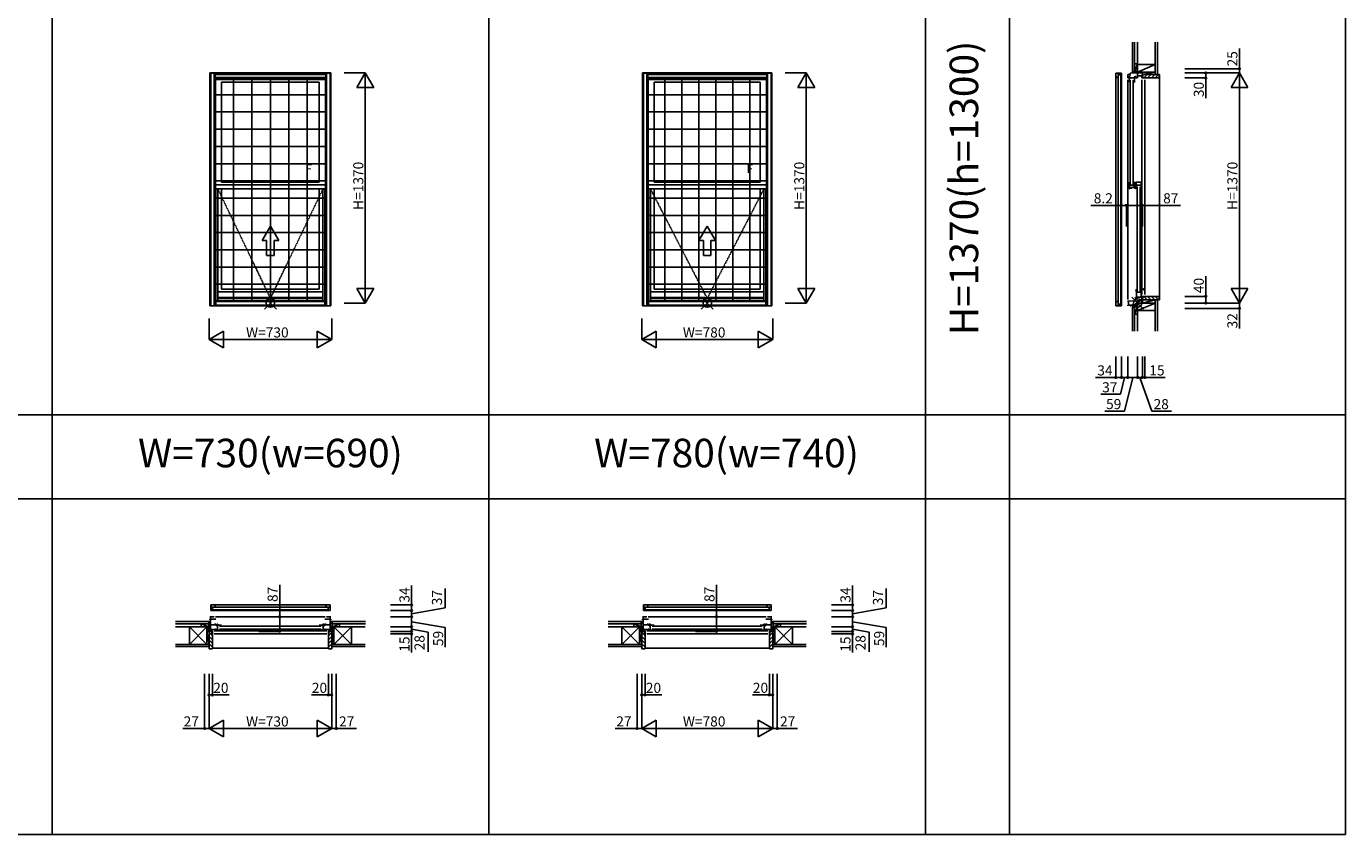
# Model space of a CAD drawing. Extents: x 0 to 27500, y 0 to 20000.
# Drawn here: x 8148 to 16000, y 5700 to 10512 of the extents above; entities that cross this region are included whole.
import ezdxf
from ezdxf.enums import TextEntityAlignment as Align

# ---------------------------------------------------------------- set-up
doc = ezdxf.new("R2010")
doc.units = 0
doc.linetypes.add('ITTENSAP', pattern=[5.5, 3, -1, 0.5, -1])
doc.layers.get('0').update_dxf_attribs({"linetype": 'CONTINUOUS'})
for name, color, linetype in [('YKK_A1', 4, 'CONTINUOUS'), ('YKK_A2', 3, 'CONTINUOUS'), ('YKK_B1', 4, 'CONTINUOUS'), ('YKK_B2', 5, 'CONTINUOUS'), ('YKK_C1', 4, 'CONTINUOUS'), ('YKK_C2', 5, 'CONTINUOUS'), ('YKK_F1', 7, 'CONTINUOUS'), ('YKK_IN', 1, 'CONTINUOUS'), ('YKK_N1', 2, 'CONTINUOUS'), ('YKK_Z1', 7, 'CONTINUOUS')]:
    doc.layers.add(name, color=color, linetype=linetype)
doc.styles.add('EXTFONT', font='txt.shx', dxfattribs={"height": 60, "bigfont": 'EXTFONT'})

msp = doc.modelspace()

# ---------------------------------------------------------------- linework, layer by layer
msp.add_line((14762, 10235), (14790, 10235))
at = {"layer": 'YKK_A1'}
for p, q in [((9240, 10235), (9960, 10235)), ((9240, 8848), (9240, 10235)), ((9266, 8848), (9266, 10235)), ((9266, 10233.5), (9934, 10233.5)), ((9266, 10226.8), (9934, 10226.8)), ((9266, 10226), (9934, 10226)), ((9934, 8848), (9934, 10235)), ((9960, 8848), (9960, 10235)), ((11815, 10235), (12585, 10235)), ((11815, 8848), (11815, 10235)), ((11841, 8848), (11841, 10235)), ((11841, 10233.5), (12559, 10233.5)), ((11841, 10226.8), (12559, 10226.8)), ((11841, 10226), (12559, 10226)), ((12559, 8848), (12559, 10235)), ((12585, 8848), (12585, 10235)), ((9266, 10205), (9934, 10205)), ((9273, 9544.5), (9273, 10205)), ((9273, 10197), (9927, 10197)), ((9309, 10181), (9309, 9584.5)), ((9309, 10181), (9891, 10181)), ((9891, 10181), (9891, 9584.5)), ((9927, 9544.5), (9927, 10205)), ((11841, 10205), (12559, 10205)), ((11848, 9544.5), (11848, 10205)), ((11848, 10197), (12552, 10197)), ((11884, 10181), (11884, 9584.5)), ((11884, 10181), (12516, 10181)), ((12516, 10181), (12516, 9584.5)), ((12552, 9544.5), (12552, 10205)), ((9309, 9584.5), (9891, 9584.5)), ((11884, 9584.5), (12516, 9584.5)), ((9273, 9568.5), (9927, 9568.5)), ((9273, 9544.5), (9927, 9544.5)), ((9276, 8852.8), (9276, 9544.5)), ((9287.3, 8878), (9287.3, 9544.5)), ((9309, 9544.5), (9309, 8948)), ((9891, 9544.5), (9891, 8948)), ((9912.7, 8878), (9912.7, 9544.5)), ((9924, 8852.8), (9924, 9544.5)), ((11848, 9568.5), (12552, 9568.5)), ((11848, 9544.5), (12552, 9544.5)), ((11851, 8852.8), (11851, 9544.5)), ((11862.3, 8878), (11862.3, 9544.5)), ((11884, 9544.5), (11884, 8948)), ((12516, 9544.5), (12516, 8948)), ((12537.7, 8878), (12537.7, 9544.5)), ((12549, 8852.8), (12549, 9544.5)), ((9600, 9323.3), (9550, 9236.7)), ((9600, 9323.3), (9650, 9236.7)), ((12200, 9323.3), (12150, 9236.7)), ((12200, 9323.3), (12250, 9236.7)), ((9577.5, 9236.7), (9550, 9236.7)), ((9577.5, 9236.7), (9577.5, 9148.3)), ((9650, 9236.7), (9622.5, 9236.7)), ((9622.5, 9236.7), (9622.5, 9148.3)), ((12177.5, 9236.7), (12150, 9236.7)), ((12177.5, 9236.7), (12177.5, 9148.3)), ((12250, 9236.7), (12222.5, 9236.7)), ((12222.5, 9236.7), (12222.5, 9148.3)), ((9622.5, 9148.3), (9577.5, 9148.3)), ((12222.5, 9148.3), (12177.5, 9148.3)), ((9276, 8878), (9924, 8878)), ((9276, 8876), (9924, 8876)), ((9912.7, 8932), (9287.3, 8932)), ((9912.7, 8898.8), (9287.3, 8898.8)), ((9912.7, 8892.5), (9287.3, 8892.5)), ((9309, 8948), (9891, 8948)), ((11851, 8878), (12549, 8878)), ((11851, 8876), (12549, 8876)), ((12537.7, 8932), (11862.3, 8932)), ((12537.7, 8898.8), (11862.3, 8898.8)), ((12537.7, 8892.5), (11862.3, 8892.5)), ((11884, 8948), (12516, 8948)), ((9240, 8848), (9960, 8848)), ((9266, 8852.8), (9934, 8852.8)), ((11815, 8848), (12585, 8848)), ((11841, 8852.8), (12559, 8852.8))]:
    msp.add_line(p, q, dxfattribs=at)
at = {"layer": 'YKK_A1', "linetype": 'ITTENSAP'}
for p, q in [((9600, 8892.5), (9287.3, 9544.5)), ((9600, 8892.5), (9912.7, 9544.5)), ((12200, 8892.5), (11862.3, 9544.5)), ((12200, 8892.5), (12537.7, 9544.5))]:
    msp.add_line(p, q, dxfattribs=at)
at = {"layer": 'YKK_A2'}
for p, q in [((9245, 10234), (9245, 8848)), ((9245, 10234), (9955, 10234)), ((9271, 10234), (9271, 8848)), ((9929, 10234), (9929, 8848)), ((9955, 10234), (9955, 8848)), ((11820, 10234), (11820, 8848)), ((11820, 10234), (12580, 10234)), ((11846, 10234), (11846, 8848)), ((12554, 10234), (12554, 8848)), ((12580, 10234), (12580, 8848)), ((9271, 10208), (9929, 10208)), ((9380.7, 10208), (9380.7, 8874)), ((9490.3, 10208), (9490.3, 8874)), ((9600, 10208), (9600, 8874)), ((9709.7, 10208), (9709.7, 8874)), ((9819.3, 10208), (9819.3, 8874)), ((11846, 10208), (12554, 10208)), ((11947.1, 10208), (11947.1, 8874)), ((12048.3, 10208), (12048.3, 8874)), ((12149.4, 10208), (12149.4, 8874)), ((12250.6, 10208), (12250.6, 8874)), ((12351.7, 10208), (12351.7, 8874)), ((12452.9, 10208), (12452.9, 8874)), ((9929, 10105.4), (9271, 10105.4)), ((12554, 10105.4), (11846, 10105.4)), ((9929, 10002.8), (9271, 10002.8)), ((12554, 10002.8), (11846, 10002.8)), ((9929, 9900.2), (9271, 9900.2)), ((12554, 9900.2), (11846, 9900.2)), ((9929, 9797.5), (9271, 9797.5)), ((12554, 9797.5), (11846, 9797.5)), ((9929, 9694.9), (9271, 9694.9)), ((12554, 9694.9), (11846, 9694.9)), ((9929, 9592.3), (9271, 9592.3)), ((12554, 9592.3), (11846, 9592.3)), ((9929, 9489.7), (9271, 9489.7)), ((12554, 9489.7), (11846, 9489.7)), ((9929, 9387.1), (9271, 9387.1)), ((12554, 9387.1), (11846, 9387.1)), ((9929, 9284.5), (9271, 9284.5)), ((12554, 9284.5), (11846, 9284.5)), ((9929, 9181.8), (9271, 9181.8)), ((12554, 9181.8), (11846, 9181.8)), ((9929, 9079.2), (9271, 9079.2)), ((12554, 9079.2), (11846, 9079.2)), ((9929, 8976.6), (9271, 8976.6)), ((12554, 8976.6), (11846, 8976.6)), ((9271, 8874), (9929, 8874)), ((11846, 8874), (12554, 8874)), ((9245, 8848), (9955, 8848)), ((11820, 8848), (12580, 8848))]:
    msp.add_line(p, q, dxfattribs=at)
at = {"layer": 'YKK_B1'}
for p, q in [((9245, 7034), (9245, 7068)), ((9245, 7068), (9266, 7068)), ((9266, 7068), (9934, 7068)), ((9266, 7068), (9271, 7063)), ((9934, 7068), (9929, 7063)), ((9955, 7068), (9934, 7068)), ((9955, 7034), (9955, 7068)), ((11820, 7034), (11820, 7068)), ((11820, 7068), (11841, 7068)), ((11841, 7068), (12559, 7068)), ((11841, 7068), (11846, 7063)), ((12559, 7068), (12554, 7063)), ((12580, 7068), (12559, 7068)), ((12580, 7034), (12580, 7068)), ((9240, 6997), (9266, 6997)), ((9244, 6997), (9244, 6910)), ((9271, 7054.3), (9245, 7054.3)), ((9256, 7034), (9245, 7034)), ((9256, 7054.3), (9256, 7034)), ((9256, 7038.3), (9944, 7038.3)), ((9944, 7034), (9256, 7034)), ((9271, 7063), (9271, 7054.3)), ((9929, 7054.3), (9271, 7054.3)), ((9274, 6997), (9926, 6997)), ((9929, 7063), (9929, 7054.3)), ((9929, 7054.3), (9955, 7054.3)), ((9960, 6997), (9934, 6997)), ((9944, 7054.3), (9944, 7034)), ((9944, 7034), (9955, 7034)), ((9956, 6997), (9956, 6910)), ((11815, 6997), (11841, 6997)), ((11819, 6997), (11819, 6910)), ((11846, 7054.3), (11820, 7054.3)), ((11831, 7034), (11820, 7034)), ((11831, 7054.3), (11831, 7034)), ((11831, 7038.3), (12569, 7038.3)), ((12569, 7034), (11831, 7034)), ((11846, 7063), (11846, 7054.3)), ((12554, 7054.3), (11846, 7054.3)), ((11849, 6997), (12551, 6997)), ((12554, 7063), (12554, 7054.3)), ((12554, 7054.3), (12580, 7054.3)), ((12585, 6997), (12559, 6997)), ((12569, 7054.3), (12569, 7034)), ((12569, 7034), (12580, 7034)), ((12581, 6997), (12581, 6910)), ((9208, 6940), (9244, 6940)), ((9208, 6938), (9208, 6940)), ((9220.7, 6938), (9220.7, 6940)), ((9235, 6940), (9235, 6938)), ((9235, 6912.7), (9235, 6910)), ((9235.8, 6910), (9235.8, 6911.9)), ((9235.8, 6911.9), (9237.2, 6911.9)), ((9237.2, 6911.9), (9237.9, 6910)), ((9240, 6979.4), (9240, 6982)), ((9240, 6982), (9244, 6982)), ((9244, 6983.1), (9276, 6983.1)), ((9247, 6953.2), (9244, 6953.2)), ((9287.3, 6948.9), (9244, 6948.9)), ((9244, 6921.1), (9273, 6921.1)), ((9244, 6912.4), (9250, 6912.4)), ((9244.5, 6912.4), (9244.5, 6911.1)), ((9244.5, 6911.1), (9248.2, 6911.1)), ((9248.2, 6911.1), (9248.2, 6910)), ((9249, 6945.3), (9249, 6948.9)), ((9249, 6925.7), (9249, 6921.1)), ((9250, 6912.4), (9250, 6911.3)), ((9250, 6911.3), (9253.5, 6911.3)), ((9255, 6913.8), (9252, 6913.8)), ((9253.5, 6911.3), (9253.5, 6912.5)), ((9255, 6895), (9255, 6913.8)), ((9935, 6913.8), (9265, 6913.8)), ((9268.6, 6953.2), (9272, 6953.2)), ((9271.5, 6978.6), (9271.5, 6983.1)), ((9272, 6945.8), (9272, 6956.1)), ((9273, 6922.4), (9272, 6925.4)), ((9273, 6916.6), (9273, 6922.4)), ((9275, 6923), (9275, 6921.4)), ((9277.9, 6923), (9275, 6923)), ((9275, 6918.6), (9275, 6916.8)), ((9275, 6916.8), (9309, 6916.8)), ((9277.9, 6916.8), (9277.9, 6923)), ((9278.6, 6946.9), (9280.8, 6946.9)), ((9278.6, 6943.6), (9278.6, 6946.9)), ((9285, 6943.6), (9278.6, 6943.6)), ((9280.2, 6953.2), (9287.3, 6953.2)), ((9283.8, 6946.9), (9309, 6946.9)), ((9285, 6916.8), (9285, 6946.9)), ((9287.3, 6953.2), (9287.3, 6948.9)), ((9297, 6941.4), (9903, 6941.4)), ((9297, 6923.4), (9903, 6923.4)), ((9309, 6916.8), (9309, 6919.4)), ((9916.2, 6946.9), (9891, 6946.9)), ((9891, 6916.8), (9891, 6919.4)), ((9925, 6916.8), (9891, 6916.8)), ((9912.7, 6953.2), (9912.7, 6948.9)), ((9919.8, 6953.2), (9912.7, 6953.2)), ((9912.7, 6948.9), (9956, 6948.9)), ((9915, 6916.8), (9915, 6946.9)), ((9915, 6943.6), (9921.4, 6943.6)), ((9921.4, 6946.9), (9919.2, 6946.9)), ((9921.4, 6943.6), (9921.4, 6946.9)), ((9922.1, 6916.8), (9922.1, 6923)), ((9922.1, 6923), (9925, 6923)), ((9956, 6983.1), (9924, 6983.1)), ((9925, 6923), (9925, 6921.4)), ((9925, 6918.6), (9925, 6916.8)), ((9927, 6922.4), (9928, 6925.4)), ((9927, 6916.6), (9927, 6922.4)), ((9956, 6921.1), (9927, 6921.1)), ((9928, 6945.8), (9928, 6956.1)), ((9931.4, 6953.2), (9928, 6953.2)), ((9928.5, 6978.6), (9928.5, 6983.1)), ((9945, 6913.8), (9948, 6913.8)), ((9945, 6895), (9945, 6913.8)), ((9946.5, 6911.3), (9946.5, 6912.5)), ((9950, 6911.3), (9946.5, 6911.3)), ((9950, 6912.4), (9950, 6911.3)), ((9956, 6912.4), (9950, 6912.4)), ((9951, 6945.3), (9951, 6948.9)), ((9951, 6925.7), (9951, 6921.1)), ((9951.8, 6911.1), (9951.8, 6910)), ((9955.5, 6911.1), (9951.8, 6911.1)), ((9953, 6953.2), (9956, 6953.2)), ((9955.5, 6912.4), (9955.5, 6911.1)), ((9960, 6982), (9956, 6982)), ((9992, 6940), (9956, 6940)), ((9960, 6979.4), (9960, 6982)), ((9962.8, 6911.9), (9962.1, 6910)), ((9964.2, 6911.9), (9962.8, 6911.9)), ((9964.2, 6910), (9964.2, 6911.9)), ((9965, 6940), (9965, 6938)), ((9965, 6912.7), (9965, 6910)), ((9979.3, 6938), (9979.3, 6940)), ((9992, 6938), (9992, 6940)), ((11783, 6940), (11819, 6940)), ((11783, 6938), (11783, 6940)), ((11795.7, 6938), (11795.7, 6940)), ((11810, 6940), (11810, 6938)), ((11810, 6912.7), (11810, 6910)), ((11810.8, 6910), (11810.8, 6911.9)), ((11810.8, 6911.9), (11812.2, 6911.9)), ((11812.2, 6911.9), (11812.9, 6910)), ((11815, 6979.4), (11815, 6982)), ((11815, 6982), (11819, 6982)), ((11819, 6983.1), (11851, 6983.1)), ((11822, 6953.2), (11819, 6953.2)), ((11862.3, 6948.9), (11819, 6948.9)), ((11819, 6921.1), (11848, 6921.1)), ((11819, 6912.4), (11825, 6912.4)), ((11819.5, 6912.4), (11819.5, 6911.1)), ((11819.5, 6911.1), (11823.2, 6911.1)), ((11823.2, 6911.1), (11823.2, 6910)), ((11824, 6945.3), (11824, 6948.9)), ((11824, 6925.7), (11824, 6921.1)), ((11825, 6912.4), (11825, 6911.3)), ((11825, 6911.3), (11828.5, 6911.3)), ((11830, 6913.8), (11827, 6913.8)), ((11828.5, 6911.3), (11828.5, 6912.5)), ((11830, 6895), (11830, 6913.8)), ((12560, 6913.8), (11840, 6913.8)), ((11843.6, 6953.2), (11847, 6953.2)), ((11846.5, 6978.6), (11846.5, 6983.1)), ((11847, 6945.8), (11847, 6956.1)), ((11848, 6922.4), (11847, 6925.4)), ((11848, 6916.6), (11848, 6922.4)), ((11850, 6923), (11850, 6921.4)), ((11852.9, 6923), (11850, 6923)), ((11850, 6918.6), (11850, 6916.8)), ((11850, 6916.8), (11884, 6916.8)), ((11852.9, 6916.8), (11852.9, 6923)), ((11853.6, 6946.9), (11855.8, 6946.9)), ((11853.6, 6943.6), (11853.6, 6946.9)), ((11860, 6943.6), (11853.6, 6943.6)), ((11855.2, 6953.2), (11862.3, 6953.2)), ((11858.8, 6946.9), (11884, 6946.9)), ((11860, 6916.8), (11860, 6946.9)), ((11862.3, 6953.2), (11862.3, 6948.9)), ((11872, 6941.4), (12528, 6941.4)), ((11872, 6923.4), (12528, 6923.4)), ((11884, 6916.8), (11884, 6919.4)), ((12541.2, 6946.9), (12516, 6946.9)), ((12516, 6916.8), (12516, 6919.4)), ((12550, 6916.8), (12516, 6916.8)), ((12537.7, 6953.2), (12537.7, 6948.9)), ((12544.8, 6953.2), (12537.7, 6953.2)), ((12537.7, 6948.9), (12581, 6948.9)), ((12540, 6916.8), (12540, 6946.9)), ((12540, 6943.6), (12546.4, 6943.6)), ((12546.4, 6946.9), (12544.2, 6946.9)), ((12546.4, 6943.6), (12546.4, 6946.9)), ((12547.1, 6916.8), (12547.1, 6923)), ((12547.1, 6923), (12550, 6923)), ((12581, 6983.1), (12549, 6983.1)), ((12550, 6923), (12550, 6921.4)), ((12550, 6918.6), (12550, 6916.8)), ((12552, 6922.4), (12553, 6925.4)), ((12552, 6916.6), (12552, 6922.4)), ((12581, 6921.1), (12552, 6921.1)), ((12553, 6945.8), (12553, 6956.1)), ((12556.4, 6953.2), (12553, 6953.2)), ((12553.5, 6978.6), (12553.5, 6983.1)), ((12570, 6913.8), (12573, 6913.8)), ((12570, 6895), (12570, 6913.8)), ((12571.5, 6911.3), (12571.5, 6912.5)), ((12575, 6911.3), (12571.5, 6911.3)), ((12575, 6912.4), (12575, 6911.3)), ((12581, 6912.4), (12575, 6912.4)), ((12576, 6945.3), (12576, 6948.9)), ((12576, 6925.7), (12576, 6921.1)), ((12576.8, 6911.1), (12576.8, 6910)), ((12580.5, 6911.1), (12576.8, 6911.1)), ((12578, 6953.2), (12581, 6953.2)), ((12580.5, 6912.4), (12580.5, 6911.1)), ((12585, 6982), (12581, 6982)), ((12617, 6940), (12581, 6940)), ((12585, 6979.4), (12585, 6982)), ((12587.8, 6911.9), (12587.1, 6910)), ((12589.2, 6911.9), (12587.8, 6911.9)), ((12589.2, 6910), (12589.2, 6911.9)), ((12590, 6940), (12590, 6938)), ((12590, 6912.7), (12590, 6910)), ((12604.3, 6938), (12604.3, 6940)), ((12617, 6938), (12617, 6940)), ((9235, 6910), (9235.8, 6910)), ((9237.9, 6910), (9246.5, 6910)), ((9248.2, 6910), (9255, 6910)), ((9252.5, 6895), (9255, 6895)), ((9935, 6895), (9265, 6895)), ((9951.8, 6910), (9945, 6910)), ((9947.5, 6895), (9945, 6895)), ((9962.1, 6910), (9953.5, 6910)), ((9965, 6910), (9964.2, 6910)), ((11810, 6910), (11810.8, 6910)), ((11812.9, 6910), (11821.5, 6910)), ((11823.2, 6910), (11830, 6910)), ((11827.5, 6895), (11830, 6895)), ((12560, 6895), (11840, 6895)), ((12576.8, 6910), (12570, 6910)), ((12572.5, 6895), (12570, 6895)), ((12587.1, 6910), (12578.5, 6910)), ((12590, 6910), (12589.2, 6910))]:
    msp.add_line(p, q, dxfattribs=at)
at = {"layer": 'YKK_B2'}
for p, q in [((9241.7, 6968), (9232.8, 6959.1)), ((9232.8, 6968), (9242.8, 6968)), ((9236, 6968), (9232.8, 6964.8)), ((9232.8, 6958), (9242.8, 6958)), ((9235.8, 6958), (9242.8, 6958)), ((9242.8, 6963.5), (9237.3, 6958)), ((9967.2, 6968), (9957.2, 6968)), ((9957.2, 6959.1), (9966.1, 6968)), ((9957.2, 6964.8), (9960.4, 6968)), ((9967.2, 6958), (9957.2, 6958)), ((9964.2, 6958), (9957.2, 6958)), ((9961.7, 6958), (9967.2, 6963.5)), ((11816.7, 6968), (11807.8, 6959.1)), ((11807.8, 6968), (11817.8, 6968)), ((11811, 6968), (11807.8, 6964.8)), ((11807.8, 6958), (11817.8, 6958)), ((11810.8, 6958), (11817.8, 6958)), ((11817.8, 6963.5), (11812.3, 6958)), ((12592.2, 6968), (12582.2, 6968)), ((12582.2, 6959.1), (12591.1, 6968)), ((12582.2, 6964.8), (12585.4, 6968)), ((12592.2, 6958), (12582.2, 6958)), ((12589.2, 6958), (12582.2, 6958)), ((12586.7, 6958), (12592.2, 6963.5)), ((9235, 6909), (9235, 6807)), ((9250, 6909), (9235, 6909)), ((9255, 6883.2), (9235, 6903.2)), ((9255, 6860.5), (9235, 6880.5)), ((9255, 6837.9), (9235, 6857.9)), ((9255, 6815.3), (9235, 6835.3)), ((9252, 6907), (9250, 6909)), ((9252, 6895.5), (9252, 6907)), ((9255, 6895), (9252.5, 6895)), ((9255, 6809), (9255, 6895)), ((9945, 6883.2), (9965, 6903.2)), ((9945, 6809), (9945, 6895)), ((9945, 6895), (9947.5, 6895)), ((9945, 6860.5), (9965, 6880.5)), ((9945, 6837.9), (9965, 6857.9)), ((9945, 6815.3), (9965, 6835.3)), ((9948, 6907), (9950, 6909)), ((9948, 6895.5), (9948, 6907)), ((9950, 6909), (9965, 6909)), ((9965, 6909), (9965, 6807)), ((11810, 6909), (11810, 6807)), ((11825, 6909), (11810, 6909)), ((11830, 6883.2), (11810, 6903.2)), ((11830, 6860.5), (11810, 6880.5)), ((11830, 6837.9), (11810, 6857.9)), ((11830, 6815.3), (11810, 6835.3)), ((11827, 6907), (11825, 6909)), ((11827, 6895.5), (11827, 6907)), ((11830, 6895), (11827.5, 6895)), ((11830, 6809), (11830, 6895)), ((12570, 6883.2), (12590, 6903.2)), ((12570, 6809), (12570, 6895)), ((12570, 6895), (12572.5, 6895)), ((12570, 6860.5), (12590, 6880.5)), ((12570, 6837.9), (12590, 6857.9)), ((12570, 6815.3), (12590, 6835.3)), ((12573, 6907), (12575, 6909)), ((12573, 6895.5), (12573, 6907)), ((12575, 6909), (12590, 6909)), ((12590, 6909), (12590, 6807)), ((9240.7, 6807), (9235, 6812.7)), ((9235, 6807), (9253, 6807)), ((9945, 6810), (9255, 6810)), ((9965, 6807), (9947, 6807)), ((9959.3, 6807), (9965, 6812.7)), ((11815.7, 6807), (11810, 6812.7)), ((11810, 6807), (11828, 6807)), ((12570, 6810), (11830, 6810)), ((12590, 6807), (12572, 6807)), ((12584.3, 6807), (12590, 6812.7))]:
    msp.add_line(p, q, dxfattribs=at)
for centre, radius, start, end in [((9252.5, 6895.5), 0.5, 180, 270), ((9947.5, 6895.5), 0.5, 270, 0), ((11827.5, 6895.5), 0.5, 180, 270), ((12572.5, 6895.5), 0.5, 270, 0), ((9253, 6809), 2, 270, 0), ((9947, 6809), 2, 180, 270), ((11828, 6809), 2, 270, 0), ((12572, 6809), 2, 180, 270)]:
    msp.add_arc(centre, radius, start, end, dxfattribs=at)
at = {"layer": 'YKK_C1'}
for p, q in [((14666, 10234), (14632, 10234)), ((14632, 10234), (14632, 10213)), ((14632, 10213), (14632, 8869)), ((14632, 10213), (14637, 10208)), ((14645.7, 10208), (14645.7, 10234)), ((14666, 10223), (14645.7, 10223)), ((14661.7, 8859), (14661.7, 10223)), ((14666, 10234), (14666, 10223)), ((14666, 8859), (14666, 10223)), ((14703, 10226), (14718, 10226.8)), ((14703, 10226), (14703, 10205)), ((14707, 10205), (14707, 10211)), ((14707, 10211), (14709.9, 10211)), ((14709.9, 10211), (14709.9, 10209.3)), ((14713.4, 10197), (14713.4, 10215)), ((14713.4, 10215), (14715.9, 10215)), ((14716.1, 10220), (14718, 10223.3)), ((14718, 10233.5), (14746.6, 10235)), ((14718, 10223.3), (14718, 10233.5)), ((14744.8, 10215), (14744.8, 10205.5)), ((14764, 10235), (14746.6, 10235)), ((14746.8, 10211.7), (14746.8, 10213.8)), ((14746.8, 10213.8), (14750.9, 10213.8)), ((14746.8, 10207.2), (14746.8, 10209.2)), ((14750.9, 10213.8), (14750.9, 10207.2)), ((14760, 10260), (14760, 10235)), ((14760, 10260), (14762, 10260)), ((14762, 10247.3), (14760, 10247.3)), ((14761.7, 10235), (14761.7, 10205)), ((14761.7, 10217.2), (14787.6, 10217.2)), ((14790, 10224.2), (14787.6, 10224.2)), ((14787.6, 10224.2), (14787.6, 10210)), ((14787.6, 10218.7), (14788.7, 10218.7)), ((14787.6, 10210), (14788.7, 10210)), ((14788.7, 10218.7), (14788.7, 10205)), ((14790, 10235), (14790, 10221.7)), ((14637, 10208), (14645.7, 10208)), ((14645.7, 10208), (14645.7, 8874)), ((14703, 10205), (14709.9, 10205)), ((14703, 10195), (14703, 8886)), ((14709.9, 10205), (14709.9, 10206.9)), ((14711.9, 10197), (14713.4, 10197)), ((14711.9, 10181), (14711.9, 10197)), ((14713.4, 10206.5), (14744.8, 10206.5)), ((14717.4, 10193), (14717.4, 9572.5)), ((14735.4, 10193), (14735.4, 9572.5)), ((14739.4, 10181), (14743.4, 10181)), ((14744.8, 10205.5), (14743.4, 10205.5)), ((14743.4, 10205.5), (14743.4, 10181)), ((14751.3, 10207.2), (14746.8, 10207.2)), ((14751.3, 10205), (14751.3, 10207.2)), ((14761.7, 10205), (14751.3, 10205)), ((14786.2, 10205), (14786.2, 10208)), ((14805, 10205), (14786.2, 10205)), ((14786.2, 10195), (14786.2, 8915)), ((14805, 10195), (14805, 8915)), ((14711.9, 9584.5), (14711.9, 9568.5)), ((14739.6, 9584.5), (14743.4, 9584.5)), ((14743.4, 9548.6), (14743.4, 9584.5)), ((14750.9, 9584.5), (14782.1, 9584.5)), ((14753.1, 9567.2), (14753.1, 9584.5)), ((14782.1, 9584.5), (14782.1, 9544.5)), ((14711.9, 9568.5), (14713.4, 9568.5)), ((14713.4, 9568.5), (14713.4, 9544.5)), ((14713.4, 9566.5), (14737.3, 9566.5)), ((14751.9, 9552.5), (14713.4, 9552.5)), ((14713.4, 9544.5), (14715.9, 9544.5)), ((14724, 9552.5), (14724, 9544.5)), ((14737.3, 9566.5), (14737.3, 9561.5)), ((14737.3, 9561.5), (14743.4, 9561.5)), ((14740.9, 9548.6), (14744.2, 9548.6)), ((14744.6, 9556.8), (14743.4, 9556.8)), ((14746.9, 9546.5), (14746.9, 9552.5)), ((14750, 9546.5), (14746.9, 9546.5)), ((14747.8, 9567.2), (14782.1, 9567.2)), ((14747.8, 9557.6), (14747.8, 9567.2)), ((14750, 9552.5), (14750, 9551.5)), ((14750, 9548.5), (14750, 9546.5)), ((14750.1, 9555.4), (14751.9, 9555.4)), ((14751.9, 9560.9), (14751.9, 9552.5)), ((14753.1, 9560.7), (14754.6, 9560.7)), ((14753.1, 9544.5), (14753.1, 9560.7)), ((14754.6, 9560.7), (14754.6, 9567.2)), ((14758.7, 9556.5), (14758.7, 8936)), ((14776.7, 9556.5), (14776.7, 8936)), ((14632, 8869), (14637, 8874)), ((14637, 8874), (14645.7, 8874)), ((14645.7, 8874), (14645.7, 8848)), ((14741.1, 8878), (14703, 8876)), ((14703, 8876), (14703, 8874)), ((14707.8, 8876.3), (14707.8, 8852.8)), ((14752.3, 8878), (14741.1, 8878)), ((14747.6, 8892.5), (14749.3, 8898.8)), ((14754.6, 8898.8), (14749.3, 8898.8)), ((14751.1, 8895), (14751.1, 8878)), ((14753.2, 8895), (14751.1, 8895)), ((14751.1, 8891.5), (14757.1, 8891.5)), ((14752.3, 8874.1), (14752.3, 8878)), ((14759.6, 8874.1), (14752.3, 8874.1)), ((14753.1, 8948), (14753.1, 8932)), ((14753.1, 8932), (14754.6, 8932)), ((14754.6, 8932), (14754.6, 8898.8)), ((14782.2, 8930), (14754.6, 8930)), ((14783.2, 8901), (14754.6, 8901)), ((14757.1, 8895), (14755.5, 8895)), ((14757.1, 8891.5), (14757.1, 8895)), ((14759.6, 8878), (14759.6, 8863.5)), ((14772.1, 8878), (14759.6, 8878)), ((14790, 8879.6), (14772.1, 8878)), ((14780.6, 8948), (14782.6, 8948)), ((14781.3, 8897.7), (14783.2, 8897.7)), ((14782.2, 8948), (14782.2, 8902.1)), ((14782.2, 8902.1), (14783.2, 8902.1)), ((14797.4, 8949.3), (14782.6, 8948)), ((14783.2, 8902.1), (14783.2, 8897.7)), ((14784.6, 8901.7), (14784.6, 8899.9)), ((14788.7, 8901.7), (14784.6, 8901.7)), ((14784.6, 8897.4), (14784.6, 8895.6)), ((14784.6, 8895.6), (14787.6, 8895.6)), ((14805, 8905), (14786.2, 8905)), ((14786.2, 8905), (14786.2, 8902)), ((14787.6, 8901.7), (14787.6, 8885.8)), ((14788.7, 8891.3), (14787.6, 8891.3)), ((14787.6, 8885.8), (14790, 8885.8)), ((14788.7, 8905), (14788.7, 8891.3)), ((14790, 8888.3), (14790, 8865)), ((14795.7, 8945.5), (14795.7, 8945.4)), ((14795.7, 8945.4), (14795.8, 8945)), ((14805, 8902.5), (14805, 8905)), ((14632, 8848), (14632, 8869)), ((14666, 8848), (14632, 8848)), ((14645.7, 8859), (14666, 8859)), ((14666, 8859), (14666, 8848)), ((14707.8, 8852.8), (14703, 8852.8)), ((14703, 8852.8), (14703, 8848)), ((14707.8, 8853), (14729.6, 8853)), ((14718, 8853), (14718, 8848)), ((14718, 8848), (14721, 8848)), ((14729.6, 8853), (14734.4, 8853.5)), ((14734.4, 8853.5), (14750.5, 8853.5)), ((14759.6, 8863.5), (14750.5, 8863.5)), ((14750.5, 8853.5), (14750.5, 8863.5)), ((14757.5, 8863.5), (14757.5, 8853)), ((14757.5, 8853), (14760, 8853)), ((14760, 8833), (14760, 8853)), ((14761.6, 8849.7), (14760, 8849.7)), ((14761.6, 8833), (14760, 8833))]:
    msp.add_line(p, q, dxfattribs=at)
msp.add_arc((14797.6, 8946.8), 2.5, 225.573, 95, dxfattribs=at)
at = {"layer": 'YKK_C2'}
for p, q in [((14732, 10241), (14735.2, 10244.2)), ((14732, 10235.4), (14740.9, 10244.2)), ((14744, 10244.2), (14732, 10244.2)), ((14732, 10244.2), (14732, 10234.2)), ((14736.8, 10234.5), (14742, 10239.7)), ((14742, 10244.2), (14742, 10234.8)), ((14791, 10210), (14791, 10225)), ((14791, 10220.3), (14795.7, 10225)), ((14791, 10225), (14890, 10225)), ((14793, 10208), (14791, 10210)), ((14801.3, 10208), (14818.3, 10225)), ((14820.9, 10205), (14840.9, 10225)), ((14843.6, 10205), (14863.6, 10225)), ((14866.2, 10205), (14886.2, 10225)), ((14890, 10225), (14890, 10207)), ((14890, 10225), (14893, 10225)), ((14893, 10225), (14893, 8885)), ((14804.5, 10208), (14793, 10208)), ((14805, 10205), (14805, 10207.5)), ((14888, 10205), (14805, 10205)), ((14793, 8902), (14791, 8900)), ((14791, 8900), (14791, 8885)), ((14791, 8889.7), (14795.7, 8885)), ((14791, 8885), (14890, 8885)), ((14804.5, 8902), (14793, 8902)), ((14801.3, 8902), (14818.3, 8885)), ((14805, 8905), (14805, 8902.5)), ((14888, 8905), (14805, 8905)), ((14820.9, 8905), (14840.9, 8885)), ((14843.6, 8905), (14863.6, 8885)), ((14866.2, 8905), (14886.2, 8885)), ((14890, 8885), (14890, 8903)), ((14893, 8885), (14890, 8885)), ((14728.9, 8852.9), (14729.5, 8853.5)), ((14731.6, 8849.9), (14735.2, 8853.5)), ((14732, 8844.6), (14740.9, 8853.5)), ((14732, 8843.5), (14732, 8847.8)), ((14745, 8843.5), (14732, 8843.5)), ((14744, 8843.5), (14732, 8843.5)), ((14736.5, 8843.5), (14742, 8849)), ((14742, 8843.5), (14742, 8853.5))]:
    msp.add_line(p, q, dxfattribs=at)
for centre, radius, start, end in [((14804.5, 10207.5), 0.5, 0, 90), ((14888, 10207), 2, 270, 0), ((14804.5, 8902.5), 0.5, 270, 0), ((14888, 8903), 2, 0, 90), ((14726.5, 8848), 5.47, 358.42983, 66.27508)]:
    msp.add_arc(centre, radius, start, end, dxfattribs=at)
at = {"layer": 'YKK_F1', "color": 7}
for p, q in [((8300, 5700), (8300, 19500)), ((10900, 5700), (10900, 19500)), ((13500, 5700), (13500, 19500)), ((14000, 5700), (14000, 19500)), ((16000, 5700), (16000, 19500)), ((0, 5700), (16000, 5700))]:
    msp.add_line(p, q, dxfattribs=at)
at = {"layer": 'YKK_F1'}
for p, q in [((0, 8200), (16000, 8200)), ((0, 7700), (16000, 7700))]:
    msp.add_line(p, q, dxfattribs=at)
at = {"layer": 'YKK_IN'}
for p, q in [((9635.4, 8829.6), (9564.6, 8900.4)), ((9635.4, 8900.4), (9564.6, 8829.6)), ((12235.4, 8829.6), (12164.6, 8900.4)), ((12235.4, 8900.4), (12164.6, 8829.6)), ((14797.4, 8900.4), (14726.6, 8829.6)), ((14797.4, 8829.6), (14726.6, 8900.4))]:
    msp.add_line(p, q, dxfattribs=at)
for centre in [(9600, 8865), (12200, 8865), (14762, 8865)]:
    msp.add_circle(centre, 25, dxfattribs=at)
at = {"layer": 'YKK_N1'}
for p, q in [((15368, 10380), (15368, 10235)), ((10165, 10235), (10040, 10235)), ((10115, 10148.4), (10165, 10235)), ((10165, 10235), (10165, 8865)), ((10215, 10148.4), (10165, 10235)), ((12790, 10235), (12665, 10235)), ((12740, 10148.4), (12790, 10235)), ((12790, 10235), (12790, 8865)), ((12840, 10148.4), (12790, 10235)), ((15043, 10260), (15368, 10260)), ((15043, 10235), (15368, 10235)), ((15168, 10235), (15168, 10085)), ((15318, 10148.4), (15368, 10235)), ((15368, 10235), (15368, 8865)), ((15418, 10148.4), (15368, 10235)), ((10215, 10148.4), (10115, 10148.4)), ((12840, 10148.4), (12740, 10148.4)), ((15043, 10205), (15168, 10205)), ((15318, 10148.4), (15418, 10148.4)), ((14703, 9446.8), (14483.7, 9446.8)), ((14694.8, 9446.8), (14694.8, 9321.8)), ((14703, 9446.8), (15017, 9446.8)), ((14703, 9446.8), (14703, 9321.8)), ((14790, 9446.8), (14790, 9321.8)), ((15168, 9025), (15168, 8865)), ((10115, 8951.6), (10215, 8951.6)), ((10115, 8951.6), (10165, 8865)), ((10215, 8951.6), (10165, 8865)), ((12740, 8951.6), (12840, 8951.6)), ((12740, 8951.6), (12790, 8865)), ((12840, 8951.6), (12790, 8865)), ((15043, 8905), (15168, 8905)), ((15318, 8951.6), (15368, 8865)), ((15418, 8951.6), (15318, 8951.6)), ((15418, 8951.6), (15368, 8865)), ((10165, 8865), (10040, 8865)), ((12790, 8865), (12665, 8865)), ((15043, 8865), (15368, 8865)), ((15043, 8833), (15368, 8833)), ((15368, 8865), (15368, 8713)), ((9235, 8773), (9235, 8648)), ((9965, 8773), (9965, 8648)), ((11810, 8773), (11810, 8648)), ((12590, 8773), (12590, 8648)), ((9235, 8648), (9321.6, 8698)), ((9235, 8648), (9321.6, 8598)), ((9235, 8648), (9965, 8648)), ((9321.6, 8598), (9321.6, 8698)), ((9878.4, 8698), (9878.4, 8598)), ((9965, 8648), (9878.4, 8698)), ((9965, 8648), (9878.4, 8598)), ((11810, 8648), (11896.6, 8698)), ((11810, 8648), (11896.6, 8598)), ((11810, 8648), (12590, 8648)), ((11896.6, 8598), (11896.6, 8698)), ((12503.4, 8698), (12503.4, 8598)), ((12590, 8648), (12503.4, 8698)), ((12590, 8648), (12503.4, 8598)), ((14632, 8547), (14632, 8422)), ((14666, 8547), (14666, 8422)), ((14703, 8547), (14703, 8422)), ((14762, 8547), (14762, 8422)), ((14790, 8547), (14790, 8422)), ((14805, 8547), (14805, 8422)), ((14666, 8422), (14512, 8422)), ((14684.5, 8422), (14659.9, 8322)), ((14703, 8422), (14666, 8422)), ((14732.5, 8422), (14683.3, 8222)), ((14703, 8422), (14762, 8422)), ((14762, 8422), (14790, 8422)), ((14776, 8422), (14846.8, 8222)), ((14790, 8422), (14925, 8422)), ((14659.9, 8322), (14542.4, 8322)), ((14683.3, 8222), (14565.8, 8222)), ((14846.8, 8222), (14964.3, 8222)), ((9655.3, 7187.3), (9655.3, 6910)), ((10440, 7034), (10440, 7184.1)), ((10640, 7050.2), (10640, 7165.9)), ((12255.3, 7187.3), (12255.3, 6910)), ((13065, 7034), (13065, 7184.1)), ((13265, 7050.2), (13265, 7165.9)), ((10315, 7068), (10440, 7068)), ((12940, 7068), (13065, 7068)), ((10315, 7034), (10440, 7034)), ((10315, 6997), (10440, 6997)), ((10440, 7015.5), (10640, 7050.2)), ((10440, 6997), (10440, 7034)), ((10440, 6997), (10440, 6938)), ((12940, 7034), (13065, 7034)), ((12940, 6997), (13065, 6997)), ((13065, 7015.5), (13265, 7050.2)), ((13065, 6997), (13065, 7034)), ((13065, 6997), (13065, 6938)), ((10315, 6938), (10440, 6938)), ((10440, 6967.5), (10640, 6932.8)), ((10440, 6938), (10440, 6910)), ((10440, 6924), (10540, 6905)), ((10640, 6932.8), (10640, 6817.1)), ((12940, 6938), (13065, 6938)), ((13065, 6967.5), (13265, 6932.8)), ((13065, 6938), (13065, 6910)), ((13065, 6924), (13165, 6905)), ((13265, 6932.8), (13265, 6817.1)), ((9655.3, 6910), (9530.3, 6910)), ((10315, 6910), (10440, 6910)), ((10315, 6895), (10440, 6895)), ((10440, 6910), (10440, 6783.6)), ((10540, 6905), (10540, 6789.3)), ((12255.3, 6910), (12130.3, 6910)), ((12940, 6910), (13065, 6910)), ((12940, 6895), (13065, 6895)), ((13065, 6910), (13065, 6783.6)), ((13165, 6905), (13165, 6789.3)), ((9208, 6657), (9208, 6332)), ((9235, 6657), (9235, 6332)), ((9255, 6657), (9255, 6532)), ((9945, 6657), (9945, 6532)), ((9965, 6657), (9965, 6332)), ((9992, 6657), (9992, 6332)), ((11783, 6657), (11783, 6332)), ((11810, 6657), (11810, 6332)), ((11830, 6657), (11830, 6532)), ((12570, 6657), (12570, 6532)), ((12590, 6657), (12590, 6332)), ((12617, 6657), (12617, 6332)), ((9235, 6532), (9355, 6532)), ((9845, 6532), (9965, 6532)), ((11810, 6532), (11930, 6532)), ((12470, 6532), (12590, 6532)), ((9235, 6332), (9321.6, 6382)), ((9321.6, 6282), (9321.6, 6382)), ((9965, 6332), (9878.4, 6382)), ((9878.4, 6382), (9878.4, 6282)), ((11810, 6332), (11896.6, 6382)), ((11896.6, 6282), (11896.6, 6382)), ((12590, 6332), (12503.4, 6382)), ((12503.4, 6382), (12503.4, 6282)), ((9078, 6332), (9235, 6332)), ((9235, 6332), (9965, 6332)), ((9235, 6332), (9321.6, 6282)), ((9965, 6332), (9878.4, 6282)), ((9965, 6332), (10112.3, 6332)), ((11653, 6332), (11810, 6332)), ((11810, 6332), (12590, 6332)), ((11810, 6332), (11896.6, 6282)), ((12590, 6332), (12503.4, 6282)), ((12590, 6332), (12737.3, 6332))]:
    msp.add_line(p, q, dxfattribs=at)
for centre in [(15168, 10235), (15168, 10205), (15368, 10260), (14694.8, 9446.8), (14703, 9446.8), (14790, 9446.8), (15168, 8905), (15168, 8865), (15368, 8833), (14632, 8422), (14666, 8422), (14703, 8422), (14762, 8422), (14790, 8422), (14805, 8422), (10440, 7068), (13065, 7068), (9655.3, 6997), (10440, 7034), (10440, 6997), (12255.3, 6997), (13065, 7034), (13065, 6997), (9655.3, 6910), (10440, 6938), (10440, 6910), (12255.3, 6910), (13065, 6938), (13065, 6910), (10440, 6895), (13065, 6895), (9235, 6532), (9255, 6532), (9945, 6532), (9965, 6532), (11810, 6532), (11830, 6532), (12570, 6532), (12590, 6532), (9208, 6332), (9992, 6332), (11783, 6332), (12617, 6332)]:
    msp.add_circle(centre, 5, dxfattribs=at)
at = {"layer": 'YKK_Z1'}
for p, q in [((14732, 10419), (14732, 10244.2)), ((14744, 10419), (14744, 10244.2)), ((14762, 10419), (14762, 10300)), ((14867, 10419), (14867, 10225)), ((14879.5, 10419), (14879.5, 10225)), ((14744, 10289.2), (14744, 10244.2)), ((14744, 10289.2), (14760, 10289.2)), ((14762, 10300), (14762, 10240)), ((14762, 10244.2), (14762, 10289.2)), ((14745, 10244.2), (14732, 10244.2)), ((14760, 10284.2), (14744, 10244.2)), ((14758, 10244.2), (14744, 10244.2)), ((14757, 10244.2), (14745, 10244.2)), ((14762, 10240), (14867, 10285)), ((14867, 10285), (14762, 10285)), ((14774, 10240), (14762, 10240)), ((14762, 10240), (14789, 10240)), ((14790, 10240), (14762, 10235)), ((14762, 10240), (14762, 10235)), ((14774, 10240), (14867, 10240)), ((14867, 10240), (14789, 10240)), ((14790, 10225), (14790, 10240)), ((14867, 10240), (14790, 10225)), ((14867, 10225), (14790, 10225)), ((14867, 10240), (14867, 10285)), ((14867, 10240), (14867, 10225)), ((14879.5, 10225), (14867, 10225)), ((14790, 8865), (14790, 8885)), ((14790, 8865), (14867, 8885)), ((14790, 8885), (14867, 8885)), ((14867, 8697), (14867, 8885)), ((14879.5, 8885), (14867, 8885)), ((14879.5, 8697), (14879.5, 8885)), ((14732, 8697.5), (14732, 8843.5)), ((14744, 8697.5), (14744, 8843.5)), ((14744, 8798.5), (14744, 8843.5)), ((14759, 8843.5), (14744, 8843.5)), ((14744, 8798.5), (14759, 8836)), ((14744, 8798.5), (14761, 8798.5)), ((14774, 8865), (14762, 8865)), ((14762, 8820), (14867, 8865)), ((14762, 8865), (14762, 8697)), ((14762, 8843), (14762, 8798)), ((14762, 8820), (14867, 8820)), ((14867, 8865), (14774, 8865)), ((14867, 8865), (14789, 8865)), ((9036, 6968), (9232.8, 6968)), ((9036, 6956), (9232.8, 6956)), ((9235, 6938), (9036, 6938)), ((9117.5, 6833), (9117.5, 6938)), ((9117.5, 6833), (9222.5, 6938)), ((9117.5, 6938), (9222.5, 6833)), ((9222.8, 6942), (9187.8, 6956)), ((9187.8, 6956), (9187.8, 6939)), ((9222.5, 6938), (9235, 6910)), ((9222.5, 6833), (9222.5, 6938)), ((9232.8, 6940), (9232.8, 6968)), ((9235, 6820.5), (9235, 6938)), ((9965, 6938), (10165, 6938)), ((9977.5, 6938), (9965, 6910)), ((9965, 6820.5), (9965, 6938)), ((10165.2, 6968), (9967.2, 6968)), ((9967.2, 6940), (9967.2, 6968)), ((10165.2, 6956), (9967.2, 6956)), ((9977.5, 6938), (10082.5, 6833)), ((9977.5, 6833), (10082.5, 6938)), ((9977.5, 6833), (9977.5, 6926)), ((9979.7, 6942), (10012.2, 6956)), ((10012.2, 6956), (10012.2, 6940)), ((10082.5, 6833), (10082.5, 6938)), ((11611, 6968), (11807.8, 6968)), ((11611, 6956), (11807.8, 6956)), ((11810, 6938), (11611, 6938)), ((11692.5, 6833), (11692.5, 6938)), ((11692.5, 6833), (11797.5, 6938)), ((11692.5, 6938), (11797.5, 6833)), ((11797.8, 6942), (11762.8, 6956)), ((11762.8, 6956), (11762.8, 6939)), ((11797.5, 6938), (11810, 6910)), ((11797.5, 6833), (11797.5, 6938)), ((11807.8, 6940), (11807.8, 6968)), ((11810, 6820.5), (11810, 6938)), ((12590, 6938), (12790, 6938)), ((12602.5, 6938), (12590, 6910)), ((12590, 6820.5), (12590, 6938)), ((12790.2, 6968), (12592.2, 6968)), ((12592.2, 6940), (12592.2, 6968)), ((12790.2, 6956), (12592.2, 6956)), ((12602.5, 6938), (12707.5, 6833)), ((12602.5, 6833), (12707.5, 6938)), ((12602.5, 6833), (12602.5, 6926)), ((12604.7, 6942), (12637.2, 6956)), ((12637.2, 6956), (12637.2, 6940)), ((12707.5, 6833), (12707.5, 6938)), ((9036, 6833), (9235, 6833)), ((9222.5, 6910), (9235, 6910)), ((9222.5, 6910), (9235, 6910)), ((9235, 6833), (9222.5, 6910)), ((9977.5, 6910), (9965, 6910)), ((9977.5, 6910), (9965, 6910)), ((9965, 6833), (9977.5, 6910)), ((10165, 6833), (9965, 6833)), ((11611, 6833), (11810, 6833)), ((11797.5, 6910), (11810, 6910)), ((11797.5, 6910), (11810, 6910)), ((11810, 6833), (11797.5, 6910)), ((12602.5, 6910), (12590, 6910)), ((12602.5, 6910), (12590, 6910)), ((12590, 6833), (12602.5, 6910)), ((12790, 6833), (12590, 6833)), ((9036, 6820.5), (9235, 6820.5)), ((10165, 6820.5), (9965, 6820.5)), ((11611, 6820.5), (11810, 6820.5)), ((12790, 6820.5), (12590, 6820.5))]:
    msp.add_line(p, q, dxfattribs=at)
at = {"layer": 'YKK_Z1', "color": 0}
for p, q in [((9977.5, 6911), (9977.5, 6938)), ((12602.5, 6911), (12602.5, 6938))]:
    msp.add_line(p, q, dxfattribs=at)

# ---------------------------------------------------------------- texts
at = {"color": 3, "style": 'EXTFONT'}
msp.add_text('H=1370(h=1300)', height=170, rotation=90, dxfattribs=at).set_placement((13750, 9550), align=Align.MIDDLE)
for s, p in [('W=730(w=690)', (9600, 7950)), ('W=780(w=740)', (12315, 7950))]:
    msp.add_text(s, height=170, dxfattribs=at).set_placement(p, align=Align.MIDDLE)
at = {"layer": 'YKK_A1'}
for p in [(9809.8, 9639.5), (12434.8, 9639.5)]:
    msp.add_text('F', height=50, dxfattribs=at).set_placement(p)
at = {"layer": 'YKK_N1'}
for s, p in [('25', (15356, 10274)), ('30', (15156, 10091)), ('H=1370', (10153, 9419.7)), ('H=1370', (12778, 9419.7)), ('H=1370', (15356, 9419.7)), ('40', (15156, 8924)), ('32', (15356, 8714)), ('87', (9643.3, 7085.1)), ('34', (10428, 7081.1)), ('37', (10621.5, 7065.6)), ('87', (12243.3, 7085.1)), ('34', (13053, 7081.1)), ('37', (13246.5, 7065.6)), ('15', (10428, 6789)), ('28', (10517.5, 6797.2)), ('59', (10628.4, 6822.7)), ('15', (13053, 6789)), ('28', (13142.5, 6797.2)), ('59', (13253.4, 6822.7))]:
    msp.add_text(s, height=60, rotation=90, dxfattribs=at).set_placement(p)
for s, p in [('8.2', (14500.9, 9458.8)), ('87', (14914, 9458.8)), ('W=730', (9455, 8660)), ('W=780', (12055, 8660)), ('34', (14522, 8434)), ('15', (14831.7, 8434)), ('37', (14550.8, 8333.4)), ('59', (14574.2, 8233.4)), ('28', (14856.9, 8233.2)), ('20', (9259.6, 6544)), ('20', (9846.6, 6544)), ('20', (11834.6, 6544)), ('20', (12471.6, 6544)), ('27', (9083.5, 6344)), ('W=730', (9455, 6344)), ('27', (10008.5, 6344)), ('27', (11658.5, 6344)), ('W=780', (12055, 6344)), ('27', (12633.5, 6344))]:
    msp.add_text(s, height=60, dxfattribs=at).set_placement(p)

doc.saveas('drawing.dxf')
